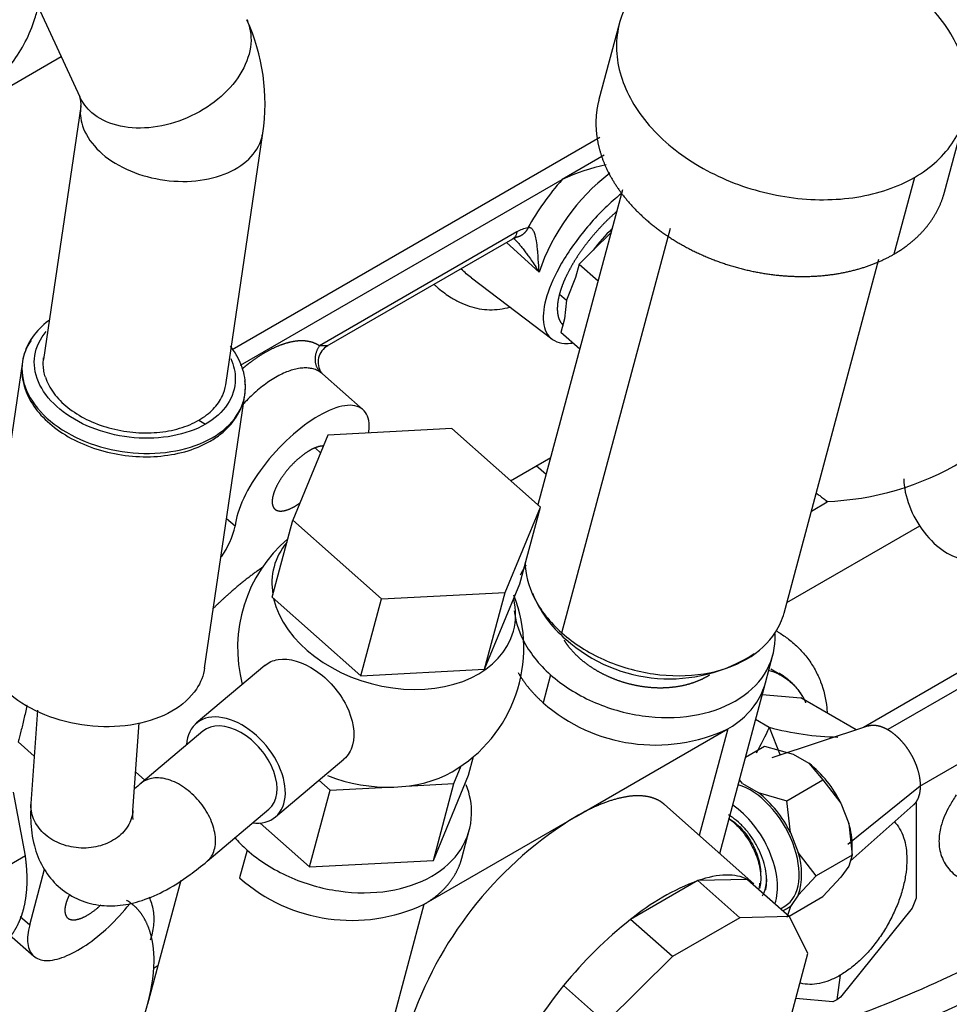
# Model space of a CAD drawing. Units: millimetres. Extents: x 0 to 408, y -8 to 202.
# Drawn here: x 92 to 106, y 76 to 90 of the extents above; entities that cross this region are included whole.
import ezdxf
from ezdxf.lldxf.tags import DXFTag

# ---------------------------------------------------------------- set-up
doc = ezdxf.new("R2010")
doc.units = ezdxf.units.MM
for name, color, linetype in [('00410-06300', 7, 'Continuous'), ('17114021_SM82', 7, 'Continuous'), ('30661-50802', 7, 'Continuous'), ('32A36-05012', 7, 'Continuous'), ('32A61-03711', 7, 'Continuous'), ('34340-00700', 7, 'Continuous'), ('HOSE_FUEL_02', 7, 'Continuous'), ('MM130066', 7, 'Continuous'), ('Predeterminado', 7, 'Continuous')]:
    doc.layers.add(name, color=color, linetype=linetype)
tags = doc.linetypes.add('HIDDEN2', pattern=[4.7625, 3.175, -1.5875]).pattern_tags.tags
tags[6:7] = [DXFTag(74, 4), DXFTag(75, 0), DXFTag(340, '0'), DXFTag(46, 0.0), DXFTag(50, 0.0), DXFTag(44, 0.0), DXFTag(45, 0.0)]
tags[4:5] = [DXFTag(74, 4), DXFTag(75, 0), DXFTag(340, '0'), DXFTag(46, 0.0), DXFTag(50, 0.0), DXFTag(44, 0.0), DXFTag(45, 0.0)]

# ---------------------------------------------------------------- blocks, each defined once
blk = doc.blocks.new('SE1')
at = {"layer": '00410-06300', "color": 7, "linetype": 'HIDDEN2'}
for p, q in [((104.591, 79.646), (103.187, 79.18)), ((102.799, 79.19), (103.079, 79.351)), ((103.079, 79.351), (103.499, 79.231)), ((103.499, 79.231), (103.728, 79.099)), ((103.728, 79.099), (103.936, 78.856)), ((102.756, 78.803), (102.71, 78.856)), ((102.756, 78.803), (102.986, 78.67)), ((103.406, 78.55), (103.936, 78.856)), ((103.936, 78.856), (104.199, 78.513)), ((104.303, 77.91), (105.363, 78.767)), ((102.986, 78.67), (103.406, 78.55)), ((103.457, 78.084), (103.406, 78.55)), ((104.199, 78.513), (104.314, 78.217)), ((104.337, 77.664), (105.262, 78.485)), ((104.314, 78.217), (104.365, 77.751)), ((103.457, 78.084), (103.571, 77.789)), ((103.834, 77.445), (103.571, 77.789)), ((104.365, 77.751), (103.834, 77.445)), ((104.365, 77.751), (104.314, 77.589)), ((104.365, 77.751), (104.365, 77.873)), ((104.314, 77.589), (104.199, 77.426)), ((103.571, 77.161), (103.834, 77.445)), ((104.199, 77.426), (103.936, 77.142)), ((103.438, 76.854), (103.936, 77.142)), ((103.571, 77.161), (103.457, 76.998)), ((103.313, 76.965), (103.377, 77.002)), ((103.457, 76.998), (103.406, 76.835))]:
    blk.add_line(p, q, dxfattribs=at)
for centre, radius, start, end in [((102.688, 77.78), 1.68, 25.8598, 51.7283), ((101.947, 77.353), 1.677, 25.8384, 51.7496), ((103.38, 77.903), 0.985, 358.2728, 18.5901), ((102.636, 77.475), 0.987, 341.4414, 18.5586), ((86.338, 77.379), 16.772, 359.9814, 0.086)]:
    blk.add_arc(centre, radius, start, end, dxfattribs=at)
for centre, start_param, end_param in [((102.871, 77.879), 0, 2.611074), ((102.553, 77.695), 0.457445, 2.275102)]:
    blk.add_ellipse(centre, major_axis=(0.506, -0.877), ratio=0.57735, start_param=start_param, end_param=end_param, dxfattribs=at)
for points, degree, knots in [([(104.591, 79.646), (104.605, 79.651), (104.621, 79.654), (104.66, 79.661), (104.704, 79.657), (104.747, 79.653), (104.793, 79.637), (104.839, 79.621), (104.886, 79.594), (104.933, 79.567), (104.979, 79.529), (105.025, 79.492), (105.069, 79.446), (105.112, 79.401), (105.151, 79.348), (105.19, 79.295), (105.224, 79.237), (105.257, 79.18), (105.283, 79.12), (105.309, 79.059), (105.327, 78.999), (105.363, 78.877), (105.363, 78.767)], 2, [0.2874795, 0.2874795, 0.2874795, 0.3125, 0.3125, 0.375, 0.375, 0.4375, 0.4375, 0.5, 0.5, 0.5625, 0.5625, 0.625, 0.625, 0.6875, 0.6875, 0.75, 0.75, 0.8125, 0.8125, 0.875, 0.875, 1, 1, 1]), ([(105.363, 78.767), (105.363, 78.657), (105.327, 78.577), (105.309, 78.537), (105.283, 78.507), (105.273, 78.495), (105.261, 78.485)], 2, [0, 0, 0, 0.125, 0.125, 0.1875, 0.1875, 0.2125587, 0.2125587, 0.2125587]), ([(103.11, 77.374), (103.11, 77.419), (103.101, 77.513), (103.065, 77.663), (103.007, 77.814), (102.928, 77.96), (102.833, 78.094), (102.726, 78.211), (102.629, 78.291), (102.569, 78.329), (102.548, 78.341)], 3, [0, 0, 0, 0, 0.0666667, 0.1333333, 0.2, 0.2666667, 0.3333333, 0.4, 0.4666667, 0.5029069, 0.5029069, 0.5029069, 0.5029069]), ([(103.049, 77.155), (103.056, 77.167), (103.063, 77.18), (103.096, 77.252), (103.11, 77.324), (103.11, 77.404)], 3, [0.8460624, 0.8460624, 0.8460624, 0.8460624, 0.875, 0.875, 1, 1, 1, 1]), ([(103.097, 77.243), (103.097, 77.245), (103.105, 77.285), (103.11, 77.329), (103.11, 77.374)], 3, [0.93110671, 0.93110671, 0.93110671, 0.93110671, 0.93333333, 1, 1, 1, 1]), ([(103.457, 76.998), (103.439, 76.983), (103.403, 76.957), (103.362, 76.938), (103.341, 76.931)], 3, [0, 0, 0, 0, 0.147954, 0.2942808, 0.2942808, 0.2942808, 0.2942808])]:
    blk.add_open_spline(points, degree=degree, knots=knots, dxfattribs=at)
at = {"layer": '17114021_SM82', "color": 7, "linetype": 'HIDDEN2'}
for points, knots in [([(140.953, 95.456), (140.836, 94.924), (140.609, 93.888), (140.259, 92.22), (139.932, 90.646), (139.6, 89.246), (139.27, 88.035), (138.963, 87.019), (138.711, 86.246), (138.502, 85.64), (138.311, 85.105), (138.002, 84.275), (137.529, 83.091), (136.829, 81.51), (135.97, 79.764), (134.957, 77.927), (133.84, 76.118), (132.691, 74.442), (131.542, 72.921), (130.357, 71.488), (129.083, 70.081), (127.668, 68.662), (126.229, 67.363), (124.793, 66.192), (123.398, 65.155), (121.93, 64.17), (120.474, 63.293), (119.067, 62.532), (117.716, 61.875), (116.329, 61.256), (114.794, 60.614), (113.014, 59.903), (110.931, 59.079), (108.571, 58.103), (105.942, 56.977), (104.281, 56.253), (103.309, 55.827)], [0.0081445, 0.0081445, 0.0081445, 0.0081445, 0.0365439, 0.0691981, 0.0978655, 0.1230703, 0.1474421, 0.1673936, 0.1826349, 0.1934456, 0.2039488, 0.2151481, 0.244322, 0.2775447, 0.315239, 0.3568633, 0.3980947, 0.4358254, 0.4699879, 0.5019436, 0.5346567, 0.5680577, 0.6021651, 0.6282501, 0.6548097, 0.6816333, 0.7076504, 0.7304466, 0.753052, 0.7756089, 0.800321, 0.8307545, 0.866104, 0.9062279, 0.9508265, 0.9964125, 0.9964125, 0.9964125, 0.9964125]), ([(104.184, 53.755), (105.206, 54.201), (106.925, 54.951), (109.631, 56.109), (112.03, 57.096), (114.13, 57.924), (115.912, 58.64), (117.456, 59.292), (118.874, 59.932), (120.281, 60.627), (121.759, 61.437), (123.293, 62.371), (124.839, 63.418), (126.298, 64.512), (127.792, 65.74), (129.287, 67.097), (130.758, 68.577), (132.084, 70.045), (133.32, 71.542), (134.521, 73.132), (135.722, 74.883), (136.89, 76.775), (137.951, 78.697), (138.856, 80.53), (139.595, 82.199), (140.194, 83.696), (140.605, 84.829), (140.906, 85.718), (141.154, 86.489), (141.448, 87.472), (141.773, 88.667), (142.11, 90.076), (142.447, 91.69), (142.804, 93.394), (143.035, 94.449), (143.156, 94.999)], [0.0030779, 0.0030779, 0.0030779, 0.0030779, 0.0495448, 0.0940282, 0.1336348, 0.1684391, 0.1979283, 0.2216848, 0.2443582, 0.2673361, 0.2905938, 0.3175467, 0.3451282, 0.3722132, 0.3986886, 0.4331054, 0.4666514, 0.499425, 0.5314057, 0.5655936, 0.6032874, 0.6444235, 0.6859819, 0.7236444, 0.7571996, 0.7867086, 0.8123817, 0.8231072, 0.8378006, 0.8563271, 0.8784818, 0.9039568, 0.9324318, 0.9642428, 0.9925458, 0.9925458, 0.9925458, 0.9925458])]:
    blk.add_open_spline(points, degree=3, knots=knots, dxfattribs=at)
at = {"layer": '30661-50802', "color": 7, "linetype": 'HIDDEN2'}
for p, q in [((103.022, 77.445), (103.022, 77.502)), ((103.005, 77.261), (103.007, 77.337))]:
    blk.add_line(p, q, dxfattribs=at)
for points, knots in [([(102.55, 78.295), (102.59, 78.271), (102.63, 78.242), (102.729, 78.154), (102.787, 78.088), (102.886, 77.943), (102.928, 77.864), (102.99, 77.703), (103.011, 77.621), (103.02, 77.532), (103.021, 77.518), (103.022, 77.505)], [0.4195515, 0.4195515, 0.4195515, 0.4195515, 0.5, 0.5, 0.625, 0.625, 0.75, 0.75, 0.875, 0.875, 0.8969297, 0.8969297, 0.8969297, 0.8969297]), ([(102.556, 78.287), (102.581, 78.269), (102.636, 78.225), (102.718, 78.143), (102.798, 78.043), (102.869, 77.933), (102.929, 77.817), (102.976, 77.697), (103.007, 77.578), (103.023, 77.463), (103.023, 77.355), (103.013, 77.291), (103.005, 77.261)], [0.4547858, 0.4547858, 0.4547858, 0.4547858, 0.5, 0.5555556, 0.6111111, 0.6666667, 0.7222222, 0.7777778, 0.8333333, 0.8888889, 0.9444444, 1, 1, 1, 1])]:
    blk.add_open_spline(points, degree=3, knots=knots, dxfattribs=at)
at = {"layer": '32A36-05012', "color": 7, "linetype": 'HIDDEN2'}
for p, q in [((103.046, 80.109), (103.613, 80.058)), ((104.424, 79.59), (103.613, 80.058)), ((102.948, 79.744), (103.148, 79.628)), ((103.148, 79.628), (103.307, 79.219)), ((105.304, 78.522), (105.304, 77.12)), ((105.304, 77.12), (105.247, 76.972)), ((105.247, 76.972), (104.195, 75.664)), ((104.186, 75.987), (104.138, 75.629)), ((104.08, 75.597), (103.539, 75.645)), ((104.138, 75.629), (104.08, 75.597)), ((104.195, 75.664), (104.138, 75.629))]:
    blk.add_line(p, q, dxfattribs=at)
for centre, radius, start, end in [((98.971, 81.52), 4.587, 330.3782, 335.6332), ((104.223, 83.579), 4.095, 254.786, 269.0149)]:
    blk.add_arc(centre, radius, start, end, dxfattribs=at)
for points, knots in [([(104.98, 78.243), (105.01, 78.213), (105.064, 78.143), (105.123, 78.012), (105.159, 77.859), (105.171, 77.688), (105.159, 77.504), (105.123, 77.309), (105.064, 77.11), (104.983, 76.911), (104.883, 76.717), (104.765, 76.534), (104.633, 76.364), (104.491, 76.214), (104.34, 76.085), (104.238, 76.016), (104.186, 75.987)], [0.3002689, 0.3002689, 0.3002689, 0.3002689, 0.35, 0.4, 0.45, 0.5, 0.55, 0.6, 0.65, 0.7, 0.75, 0.8, 0.85, 0.9, 0.95, 1, 1, 1, 1]), ([(104.186, 75.987), (104.135, 75.957), (104.032, 75.907), (103.882, 75.862), (103.739, 75.848), (103.646, 75.86), (103.6, 75.873), (103.596, 75.874)], [0, 0, 0, 0, 0.05, 0.1, 0.15, 0.2, 0.205563, 0.205563, 0.205563, 0.205563])]:
    blk.add_open_spline(points, degree=3, knots=knots, dxfattribs=at)
at = {"layer": '32A61-03711', "color": 7, "linetype": 'HIDDEN2'}
for p, q in [((106.028, 80.251), (104.887, 79.593)), ((105.355, 78.763), (106.504, 79.427))]:
    blk.add_line(p, q, dxfattribs=at)
blk.add_open_spline([(105.891, 78.634), (105.854, 78.575), (105.764, 78.429), (105.668, 78.213), (105.627, 77.965), (105.66, 77.73), (105.792, 77.512), (105.997, 77.374), (106.216, 77.324), (106.437, 77.332), (106.705, 77.397), (107.018, 77.528), (107.242, 77.651), (107.352, 77.712)], degree=3, knots=[0, 0, 0, 0, 0.066915, 0.194124, 0.274595, 0.350922, 0.426424, 0.504207, 0.576577, 0.656668, 0.760302, 0.900836, 1, 1, 1, 1], dxfattribs=at)
at = {"layer": '34340-00700', "color": 7, "linetype": 'HIDDEN2'}
blk.add_line((103.328, 80.386), (103.169, 80.478), dxfattribs=at)
blk.add_open_spline([(103.148, 80.463), (103.195, 80.449), (103.305, 80.407), (103.46, 80.303), (103.57, 80.181), (103.622, 80.101), (103.633, 80.082)], degree=3, knots=[0.2051966, 0.2051966, 0.2051966, 0.2051966, 0.2380952, 0.2857143, 0.3333333, 0.3470917, 0.3470917, 0.3470917, 0.3470917], dxfattribs=at)
at = {"layer": 'HOSE_FUEL_02', "color": 7, "linetype": 'HIDDEN2'}
for p, q in [((89.49, 96.536), (93.03, 88.88)), ((93.043, 88.739), (92.496, 85.023)), ((95.171, 84.654), (95.715, 88.346)), ((92.188, 84.991), (91.592, 80.947)), ((94.861, 80.497), (95.457, 84.541)), ((94.778, 84.136), (94.873, 84.075)), ((95.744, 80.535), (94.739, 79.686)), ((92.408, 79.879), (92.313, 78.511)), ((93.81, 78.408), (93.899, 79.691)), ((94.836, 79.571), (93.924, 78.801)), ((95.901, 78.311), (96.906, 79.16)), ((94.901, 77.663), (95.804, 78.426))]:
    blk.add_line(p, q, dxfattribs=at)
for centre, radius, start, end in [((92.813, 88.788), 2.935, 351.3345, 24.6617), ((92.807, 88.787), 0.241, 348.6162, 22.6386), ((97.445, 80.794), 2.1, 130.4894, 194.8205), ((97.445, 80.794), 2.1, 300, 21.5363)]:
    blk.add_arc(centre, radius, start, end, dxfattribs=at)
for centre, major_axis, ratio, start_param, end_param in [((97.637, 81.511), (1.757, -0.471), 0.707107, 2.828866, 3.454319), ((97.637, 81.511), (1.757, -0.471), 0.707107, 3.49889, 6.283185), ((97.637, 81.511), (1.757, -0.471), 0.707107, 0, 0.363295), ((95.32, 78.999), (0.581, -0.687), 0.634598, 0, 3.727281), ((95.32, 78.998), (0.484, -0.573), 0.634598, 0, 3.141593), ((97.253, 80.077), (-1.757, 0.471), 0.707107, 1.422525, 2.526113), ((95.32, 78.999), (0.581, -0.687), 0.634598, 5.697532, 6.283185)]:
    blk.add_ellipse(centre, major_axis=major_axis, ratio=ratio, start_param=start_param, end_param=end_param, dxfattribs=at)
for points, knots in [([(95.509, 89.939), (95.547, 89.821), (95.553, 89.691), (95.497, 89.424), (95.436, 89.288), (95.258, 89.03), (95.14, 88.909), (94.866, 88.7), (94.709, 88.612), (94.381, 88.483), (94.209, 88.442), (93.877, 88.413), (93.716, 88.425), (93.43, 88.5), (93.305, 88.563), (93.13, 88.714), (93.07, 88.793), (93.029, 88.881)], [0, 0, 0, 0, 0.125, 0.125, 0.25, 0.25, 0.375, 0.375, 0.5, 0.5, 0.625, 0.625, 0.75, 0.75, 0.875, 0.875, 0.9736143, 0.9736143, 0.9736143, 0.9736143]), ([(93.069, 88.457), (93.107, 88.339), (93.179, 88.224), (93.38, 88.015), (93.51, 87.922), (93.806, 87.771), (93.973, 87.714), (94.319, 87.645), (94.498, 87.632), (94.841, 87.655), (95.005, 87.69), (95.292, 87.8), (95.416, 87.877), (95.605, 88.059), (95.67, 88.165), (95.706, 88.3), (95.711, 88.322), (95.714, 88.345)], [0, 0, 0, 0, 0.125, 0.125, 0.25, 0.25, 0.375, 0.375, 0.5, 0.5, 0.625, 0.625, 0.75, 0.75, 0.875, 0.875, 0.8993224, 0.8993224, 0.8993224, 0.8993224]), ([(92.58, 85.599), (92.577, 85.597), (92.48, 85.526), (92.319, 85.364), (92.185, 85.077), (92.167, 84.772), (92.259, 84.475), (92.448, 84.201), (92.726, 83.96), (93.079, 83.77), (93.482, 83.642), (93.909, 83.587), (94.328, 83.608), (94.686, 83.696), (94.86, 83.783), (94.943, 83.826)], [0.5165739, 0.5165739, 0.5165739, 0.5165739, 0.5176112, 0.5598403, 0.6012274, 0.6412719, 0.680758, 0.7207477, 0.7617788, 0.8034139, 0.8451622, 0.8869272, 0.928778, 0.9707888, 1, 1, 1, 1]), ([(94.873, 84.075), (94.736, 83.996), (94.572, 83.937), (94.214, 83.87), (94.021, 83.861), (93.635, 83.894), (93.442, 83.936), (93.086, 84.066), (92.923, 84.153), (92.652, 84.359), (92.543, 84.477), (92.398, 84.728), (92.36, 84.86), (92.363, 85.118), (92.402, 85.244), (92.495, 85.383), (92.515, 85.41), (92.537, 85.435)], [0, 0, 0, 0, 0.125, 0.125, 0.25, 0.25, 0.375, 0.375, 0.5, 0.5, 0.625, 0.625, 0.75, 0.75, 0.875, 0.875, 0.9049529, 0.9049529, 0.9049529, 0.9049529]), ([(92.311, 85.304), (92.31, 85.303), (92.31, 85.302), (92.226, 85.175), (92.182, 85.036), (92.179, 84.749), (92.22, 84.603), (92.382, 84.324), (92.503, 84.192), (92.804, 83.963), (92.986, 83.866), (93.381, 83.722), (93.596, 83.675), (94.025, 83.638), (94.24, 83.648), (94.638, 83.723), (94.82, 83.789), (94.973, 83.877)], [0.1240687, 0.1240687, 0.1240687, 0.1240687, 0.125, 0.125, 0.25, 0.25, 0.375, 0.375, 0.5, 0.5, 0.625, 0.625, 0.75, 0.75, 0.875, 0.875, 1, 1, 1, 1]), ([(94.943, 83.826), (95.003, 83.863), (95.146, 83.956), (95.342, 84.169), (95.462, 84.456), (95.468, 84.762), (95.379, 85.019), (95.283, 85.166), (95.241, 85.22)], [0, 0, 0, 0, 0.0224626, 0.064391, 0.1056321, 0.1455629, 0.1850399, 0.2096475, 0.2096475, 0.2096475, 0.2096475]), ([(92.525, 84.765), (92.516, 84.794), (92.501, 84.854), (92.491, 84.945), (92.494, 85.009), (92.499, 85.043), (92.499, 85.048)], [0, 0, 0, 0, 0.0964913, 0.1968811, 0.297271, 0.3116037, 0.3116037, 0.3116037, 0.3116037]), ([(95.245, 85.038), (95.29, 84.938), (95.313, 84.835), (95.311, 84.605), (95.271, 84.48), (95.121, 84.255), (95.011, 84.155), (94.873, 84.075)], [0.652171, 0.652171, 0.652171, 0.652171, 0.75, 0.75, 0.875, 0.875, 1, 1, 1, 1]), ([(92.525, 84.765), (92.551, 84.685), (92.592, 84.607), (92.703, 84.457), (92.773, 84.385), (92.936, 84.256), (93.029, 84.197), (93.231, 84.097), (93.341, 84.055), (93.57, 83.991), (93.689, 83.969), (93.927, 83.946), (94.047, 83.945), (94.278, 83.965), (94.39, 83.985), (94.597, 84.046), (94.693, 84.087), (94.778, 84.136)], [0, 0, 0, 0, 0.125, 0.125, 0.25, 0.25, 0.375, 0.375, 0.5, 0.5, 0.625, 0.625, 0.75, 0.75, 0.875, 0.875, 1, 1, 1, 1]), ([(94.973, 83.877), (95.126, 83.965), (95.248, 84.076), (95.415, 84.326), (95.459, 84.466), (95.461, 84.644), (95.458, 84.678), (95.454, 84.713)], [0, 0, 0, 0, 0.125, 0.125, 0.25, 0.25, 0.2801249, 0.2801249, 0.2801249, 0.2801249]), ([(94.778, 84.136), (94.858, 84.182), (94.929, 84.236), (95.045, 84.356), (95.09, 84.422), (95.146, 84.544), (95.162, 84.599), (95.171, 84.655)], [0, 0, 0, 0, 0.25, 0.25, 0.5, 0.5, 0.6884131, 0.6884131, 0.6884131, 0.6884131]), ([(94.382, 79.864), (94.229, 79.775), (94.046, 79.71), (93.649, 79.635), (93.434, 79.625), (93.004, 79.662), (92.79, 79.709), (92.394, 79.853), (92.213, 79.95), (91.911, 80.179), (91.791, 80.311), (91.629, 80.589), (91.588, 80.736), (91.589, 80.912), (91.592, 80.945), (91.596, 80.977)], [0, 0, 0, 0, 0.125, 0.125, 0.25, 0.25, 0.375, 0.375, 0.5, 0.5, 0.625, 0.625, 0.75, 0.75, 0.7784585, 0.7784585, 0.7784585, 0.7784585]), ([(95.744, 80.534), (95.798, 80.58), (95.865, 80.61), (96.102, 80.647), (96.303, 80.589), (96.676, 80.336), (96.841, 80.145), (97.042, 79.741), (97.076, 79.53), (97.032, 79.368)], [0.5658189, 0.5658189, 0.5658189, 0.5658189, 0.625, 0.625, 0.75, 0.75, 0.875, 0.875, 1, 1, 1, 1]), ([(94.862, 80.499), (94.846, 80.39), (94.805, 80.285), (94.657, 80.063), (94.534, 79.952), (94.382, 79.864)], [0.7784521, 0.7784521, 0.7784521, 0.7784521, 0.875, 0.875, 1, 1, 1, 1]), ([(94.535, 78.76), (94.458, 78.81), (94.377, 78.847), (94.221, 78.887), (94.147, 78.891), (94.026, 78.867), (93.977, 78.845), (93.937, 78.812)], [0, 0, 0, 0, 0.125, 0.125, 0.25, 0.25, 0.3541452, 0.3541452, 0.3541452, 0.3541452]), ([(94.901, 77.663), (94.908, 77.668), (94.914, 77.674), (94.964, 77.724), (94.995, 77.783), (95.026, 77.92), (95.026, 77.999), (94.995, 78.164), (94.964, 78.251), (94.876, 78.419), (94.819, 78.501), (94.688, 78.646), (94.613, 78.71), (94.535, 78.76)], [0.3581217, 0.3581217, 0.3581217, 0.3581217, 0.375, 0.375, 0.5, 0.5, 0.625, 0.625, 0.75, 0.75, 0.875, 0.875, 1, 1, 1, 1]), ([(92.313, 78.511), (92.309, 78.42), (92.302, 78.222), (92.345, 77.903), (92.469, 77.581), (92.671, 77.311), (92.946, 77.113), (93.264, 77.009), (93.592, 76.999), (93.921, 77.067), (94.271, 77.214), (94.607, 77.425), (94.809, 77.587), (94.901, 77.663)], [0, 0, 0, 0, 0.067814, 0.173378, 0.264213, 0.349469, 0.433422, 0.520357, 0.605218, 0.695683, 0.799845, 0.922481, 1, 1, 1, 1]), ([(92.604, 77.991), (92.527, 78.041), (92.461, 78.104), (92.363, 78.243), (92.331, 78.321), (92.313, 78.437), (92.311, 78.474), (92.314, 78.511)], [0, 0, 0, 0, 0.125, 0.125, 0.25, 0.25, 0.3087289, 0.3087289, 0.3087289, 0.3087289]), ([(93.81, 78.408), (93.807, 78.366), (93.799, 78.325), (93.76, 78.208), (93.715, 78.137), (93.596, 78.014), (93.52, 77.963), (93.35, 77.888), (93.255, 77.865), (93.061, 77.849), (92.961, 77.857), (92.772, 77.903), (92.682, 77.941), (92.604, 77.991)], [0.3087319, 0.3087319, 0.3087319, 0.3087319, 0.375, 0.375, 0.5, 0.5, 0.625, 0.625, 0.75, 0.75, 0.875, 0.875, 1, 1, 1, 1]), ([(93.813, 78.273), (93.813, 78.273), (93.806, 78.303), (93.809, 78.373), (93.81, 78.408)], [0.8328133, 0.8328133, 0.8328133, 0.8328133, 0.9320314, 1, 1, 1, 1])]:
    blk.add_open_spline(points, degree=3, knots=knots, dxfattribs=at)
for points in [[(95.481, 90.012), (95.492, 89.988), (95.501, 89.964), (95.509, 89.939)], [(93.045, 88.747), (93.029, 88.652), (93.038, 88.554), (93.069, 88.457)], [(97.032, 79.368), (97.009, 79.282), (96.966, 79.212), (96.906, 79.161)], [(93.933, 78.808), (93.895, 78.778), (93.862, 78.751), (93.831, 78.726)]]:
    blk.add_open_spline(points, degree=3, dxfattribs=at)
at = {"layer": 'MM130066', "color": 7, "linetype": 'HIDDEN2'}
for p, q in [((100.951, 89.967), (100.649, 88.84)), ((88.792, 87.183), (92.756, 89.471)), ((105.72, 87.482), (106.022, 88.608)), ((95.264, 85.17), (100.662, 88.287)), ((100.725, 88.022), (100.109, 87.666)), ((95.389, 84.941), (100.109, 87.666)), ((105.279, 87.698), (104.977, 86.571)), ((100.992, 87.515), (99.753, 82.89)), ((99.445, 86.898), (96.548, 85.225)), ((100.103, 81.013), (101.696, 86.955)), ((100.824, 86.886), (100.565, 86.63)), ((96.662, 85.225), (99.386, 86.798)), ((99.77, 86.309), (99.292, 86.743)), ((99.386, 86.798), (99.437, 86.82)), ((100.565, 86.63), (100.359, 86.427)), ((100.359, 86.427), (100.305, 86.227)), ((100.359, 86.427), (100.635, 86.182)), ((103.366, 81.304), (104.757, 86.496)), ((98.778, 86.223), (99.957, 85.327)), ((100.305, 86.227), (100.171, 85.894)), ((100.069, 85.984), (100.171, 85.894)), ((100.171, 85.894), (100.143, 85.621)), ((100.143, 85.621), (100.09, 85.421)), ((100.366, 85.176), (100.09, 85.421)), ((97.186, 84.288), (96.59, 84.817)), ((98.488, 84.012), (96.671, 83.915)), ((99.789, 82.858), (98.488, 84.012)), ((96.671, 83.915), (96.155, 82.665)), ((96.489, 83.724), (96.564, 83.657)), ((99.352, 83.246), (99.94, 83.585)), ((99.873, 83.336), (99.729, 83.464)), ((99.273, 81.607), (99.789, 82.858)), ((99.487, 81.731), (99.789, 82.858)), ((103.767, 82.801), (103.997, 82.934)), ((95.308, 82.579), (95.184, 82.689)), ((95.853, 81.538), (96.155, 82.665)), ((96.155, 82.665), (97.456, 81.511)), ((103.407, 81.459), (105.358, 82.585)), ((98.971, 80.48), (99.487, 81.731)), ((108.161, 81.722), (104.531, 79.626)), ((95.853, 81.538), (97.154, 80.384)), ((97.154, 80.384), (97.456, 81.511)), ((97.456, 81.511), (99.273, 81.607)), ((98.971, 80.48), (99.273, 81.607)), ((103.091, 80.28), (103.201, 80.689)), ((97.154, 80.384), (98.971, 80.48)), ((99.939, 80.398), (99.829, 79.988)), ((102.42, 77.775), (103.091, 80.28)), ((100.312, 78.317), (102.54, 79.603)), ((102.54, 79.603), (102.121, 78.04)), ((92.126, 79.412), (92.361, 79.203)), ((98.735, 78.924), (98.808, 79.197)), ((98.521, 78.8), (98.628, 79.059)), ((93.849, 78.971), (93.984, 78.852)), ((98.219, 77.673), (98.735, 78.924)), ((96.538, 78.85), (96.704, 78.704)), ((97.815, 78.763), (98.521, 78.8)), ((98.219, 77.673), (98.521, 78.8)), ((92.231, 77.74), (92.057, 78.675)), ((96.402, 77.577), (96.704, 78.704)), ((96.704, 78.704), (97.554, 78.749)), ((102.921, 77.331), (101.61, 78.493)), ((95.675, 78.221), (96.402, 77.577)), ((98.085, 77.031), (100.312, 78.317)), ((98.637, 77.708), (98.746, 78.118)), ((95.484, 77.826), (95.374, 77.416)), ((92.231, 77.74), (90.994, 77.026)), ((96.402, 77.577), (98.219, 77.673)), ((92.294, 76.727), (92.513, 77.545)), ((94.511, 77.379), (94.024, 75.562)), ((102.101, 77.377), (101.113, 76.806)), ((102.829, 77.394), (102.101, 77.377)), ((102.716, 76.832), (102.101, 77.377)), ((102.829, 77.394), (103.444, 76.849)), ((97.239, 73.876), (98.085, 77.031)), ((92.154, 76.851), (92.294, 76.727)), ((101.727, 76.261), (101.113, 76.806)), ((102.716, 76.832), (101.727, 76.261)), ((103.444, 76.849), (102.716, 76.832)), ((103.716, 76.307), (103.444, 76.849)), ((92, 76.581), (92.353, 76.268)), ((103.461, 75.353), (103.716, 76.307)), ((101.727, 76.261), (100.744, 75.29)), ((94.112, 76.092), (94.176, 76.129)), ((100.744, 75.29), (100.129, 75.835))]:
    blk.add_line(p, q, dxfattribs=at)
for centre, radius, start, end in [((101.356, 85.035), 2.911, 101.8869, 115.3724), ((102.711, 85.3), 3.11, 127.7092, 161.058), ((103.102, 85.01), 4.002, 138.4207, 150.8628), ((99.68, 86.515), 0.449, 99.4402, 121.5066), ((103.052, 84.737), 3.126, 135.1063, 142.7111), ((96.809, 84.984), 0.282, 120.126, 212.9454), ((103.841, 87.088), 4.149, 271.8741, 301.0191), ((94.017, 82.88), 1.326, 325.5419, 346.9068), ((101.278, 82.242), 1.73, 201.9585, 229.7363), ((101.682, 82.611), 2.273, 227.9852, 303.2236), ((101.479, 81.867), 2.5, 228.7222, 295.1124), ((103.283, 73.441), 5.71, 121.3492, 160.2439), ((97.022, 79.28), 2.487, 228.526, 295.3087), ((103.353, 74.067), 3.539, 110.7216, 129.2783), ((105.028, 71.858), 6.31, 128.3488, 140.9287), ((98.274, 92.038), 17.739, 286.2878, 298.0682), ((91.323, 76.288), 2.799, 329.4651, 358.1269), ((98.281, 91.856), 18.007, 284.8849, 298.0917), ((104.377, 72.315), 5.517, 140.3523, 154.1191)]:
    blk.add_arc(centre, radius, start, end, dxfattribs=at)
for points, degree, knots in [([(105.279, 87.698), (105.401, 87.768), (105.511, 87.849), (105.703, 88.027), (105.786, 88.125), (105.92, 88.334), (105.972, 88.445), (106.044, 88.677), (106.064, 88.798), (106.07, 89.045), (106.056, 89.17), (105.996, 89.421), (105.949, 89.547), (105.825, 89.793), (105.748, 89.913), (105.565, 90.145), (105.46, 90.255), (105.225, 90.464), (105.096, 90.561), (104.818, 90.738), (104.67, 90.817), (104.36, 90.956), (104.199, 91.015), (103.869, 91.11), (103.7, 91.146), (103.362, 91.194), (103.193, 91.206), (102.861, 91.205), (102.697, 91.192), (102.383, 91.142), (102.232, 91.105), (101.948, 91.008), (101.815, 90.948), (101.693, 90.878)], 3, [0, 0, 0, 0, 0.0625, 0.0625, 0.125, 0.125, 0.1875, 0.1875, 0.25, 0.25, 0.3125, 0.3125, 0.375, 0.375, 0.4375, 0.4375, 0.5, 0.5, 0.5625, 0.5625, 0.625, 0.625, 0.6875, 0.6875, 0.75, 0.75, 0.8125, 0.8125, 0.875, 0.875, 0.9375, 0.9375, 1, 1, 1, 1]), ([(101.693, 90.878), (101.572, 90.808), (101.462, 90.727), (101.269, 90.549), (101.187, 90.451), (101.052, 90.242), (101, 90.131), (100.929, 89.898), (100.909, 89.777), (100.903, 89.531), (100.917, 89.406), (100.977, 89.155), (101.023, 89.029), (101.147, 88.783), (101.225, 88.663), (101.407, 88.431), (101.513, 88.32), (101.748, 88.112), (101.877, 88.015), (102.154, 87.838), (102.303, 87.759), (102.612, 87.62), (102.774, 87.561), (103.104, 87.466), (103.273, 87.43), (103.61, 87.382), (103.78, 87.37), (104.112, 87.371), (104.275, 87.384), (104.59, 87.434), (104.741, 87.471), (105.025, 87.568), (105.158, 87.628), (105.279, 87.698)], 3, [0, 0, 0, 0, 0.0625, 0.0625, 0.125, 0.125, 0.1875, 0.1875, 0.25, 0.25, 0.3125, 0.3125, 0.375, 0.375, 0.4375, 0.4375, 0.5, 0.5, 0.5625, 0.5625, 0.625, 0.625, 0.6875, 0.6875, 0.75, 0.75, 0.8125, 0.8125, 0.875, 0.875, 0.9375, 0.9375, 1, 1, 1, 1]), ([(89.637, 89.927), (89.707, 89.694), (89.814, 89.482), (90.082, 89.133), (90.244, 88.994), (90.599, 88.813), (90.792, 88.77), (91.179, 88.784), (91.374, 88.842), (91.735, 89.05), (91.901, 89.201), (92.181, 89.571), (92.294, 89.791), (92.392, 90.093), (92.41, 90.158), (92.426, 90.223)], 3, [0, 0, 0, 0, 0.125, 0.125, 0.25, 0.25, 0.375, 0.375, 0.5, 0.5, 0.625, 0.625, 0.75, 0.75, 0.7833188, 0.7833188, 0.7833188, 0.7833188]), ([(100.649, 88.839), (100.608, 88.687), (100.604, 88.527), (100.6, 88.342), (100.645, 88.153), (100.69, 87.964), (100.783, 87.779), (100.877, 87.594), (101.014, 87.42), (101.152, 87.246), (101.328, 87.089), (101.505, 86.933), (101.714, 86.8), (101.922, 86.667), (102.156, 86.562), (102.389, 86.458), (102.637, 86.387), (102.885, 86.315), (103.14, 86.279), (103.394, 86.243), (103.644, 86.244), (103.894, 86.244), (104.13, 86.282), (104.367, 86.32), (104.581, 86.393), (104.794, 86.465), (104.977, 86.571)], 2, [0.1960592, 0.1960592, 0.1960592, 0.25, 0.25, 0.3125, 0.3125, 0.375, 0.375, 0.4375, 0.4375, 0.5, 0.5, 0.5625, 0.5625, 0.625, 0.625, 0.6875, 0.6875, 0.75, 0.75, 0.8125, 0.8125, 0.875, 0.875, 0.9375, 0.9375, 1, 1, 1]), ([(100.974, 87.458), (100.945, 87.435), (100.836, 87.343), (100.647, 87.163), (100.348, 86.825), (100.044, 86.378), (99.841, 85.89), (99.809, 85.501), (99.941, 85.305), (100.118, 85.258), (100.215, 85.262), (100.254, 85.267)], 3, [0.0972735, 0.0972735, 0.0972735, 0.0972735, 0.1199777, 0.1835697, 0.2501291, 0.3798828, 0.4999342, 0.6199854, 0.7497384, 0.8162971, 0.8563633, 0.8563633, 0.8563633, 0.8563633]), ([(104.977, 86.571), (105.16, 86.677), (105.305, 86.811), (105.45, 86.945), (105.551, 87.102), (105.652, 87.26), (105.706, 87.434), (105.714, 87.458), (105.72, 87.482)], 2, [0, 0, 0, 0.0625, 0.0625, 0.125, 0.125, 0.1875, 0.1875, 0.1960592, 0.1960592, 0.1960592]), ([(100.905, 87.193), (100.896, 87.185), (100.886, 87.177), (100.79, 87.092), (100.698, 86.996), (100.607, 86.9), (100.523, 86.798), (100.439, 86.695), (100.367, 86.59), (100.294, 86.484), (100.236, 86.379), (100.178, 86.274), (100.135, 86.175), (100.093, 86.075), (100.069, 85.984)], 2, [0.6188899, 0.6188899, 0.6188899, 0.625, 0.625, 0.6875, 0.6875, 0.75, 0.75, 0.8125, 0.8125, 0.875, 0.875, 0.9375, 0.9375, 1, 1, 1]), ([(99.445, 86.898), (99.441, 86.867), (99.43, 86.841), (99.406, 86.812), (99.396, 86.804), (99.386, 86.798)], 3, [0, 0, 0, 0, 0.25, 0.25, 0.3750002, 0.3750002, 0.3750002, 0.3750002]), ([(99.77, 86.309), (99.766, 86.372), (99.761, 86.463), (99.753, 86.576), (99.745, 86.666), (99.734, 86.76), (99.715, 86.848), (99.692, 86.91), (99.669, 86.942), (99.649, 86.956), (99.636, 86.96), (99.621, 86.962), (99.612, 86.959), (99.607, 86.958)], 3, [0, 0, 0, 0, 0.246879, 0.353522, 0.446525, 0.602302, 0.72748, 0.815195, 0.889083, 0.916752, 0.944005, 0.971521, 1, 1, 1, 1]), ([(99.392, 86.81), (99.405, 86.798), (99.429, 86.774), (99.464, 86.735), (99.499, 86.693), (99.538, 86.645), (99.577, 86.594), (99.621, 86.533), (99.672, 86.461), (99.723, 86.384), (99.756, 86.331), (99.77, 86.309)], 3, [0.2232687, 0.2232687, 0.2232687, 0.2232687, 0.2896035, 0.3497531, 0.4174955, 0.4909141, 0.5757449, 0.6556658, 0.7678558, 0.9034361, 1, 1, 1, 1]), ([(98.231, 86.126), (98.242, 86.115), (98.316, 86.049), (98.438, 85.956), (98.599, 85.864), (98.745, 85.805), (98.892, 85.767), (99.042, 85.753), (99.192, 85.761), (99.292, 85.782), (99.341, 85.795)], 3, [0.4673923, 0.4673923, 0.4673923, 0.4673923, 0.4817653, 0.5587229, 0.6141417, 0.669213, 0.7240086, 0.7788904, 0.8338451, 0.8884281, 0.8884281, 0.8884281, 0.8884281]), ([(100.069, 85.984), (100.044, 85.894), (100.039, 85.815), (100.033, 85.737), (100.047, 85.673), (100.06, 85.61), (100.092, 85.565), (100.108, 85.543), (100.128, 85.525)], 2, [0, 0, 0, 0.0625, 0.0625, 0.125, 0.125, 0.1875, 0.1875, 0.2183972, 0.2183972, 0.2183972]), ([(96.548, 85.225), (96.48, 85.272), (96.392, 85.289), (96.305, 85.307), (96.202, 85.294), (96.098, 85.281), (95.984, 85.239), (95.87, 85.197), (95.749, 85.127), (95.628, 85.057), (95.506, 84.963), (95.457, 84.925), (95.409, 84.885)], 2, [0, 0, 0, 0.125, 0.125, 0.25, 0.25, 0.375, 0.375, 0.5, 0.5, 0.625, 0.625, 0.6746496, 0.6746496, 0.6746496]), ([(96.667, 85.228), (96.667, 85.228), (96.663, 85.226), (96.653, 85.225), (96.636, 85.225), (96.623, 85.225), (96.608, 85.225), (96.59, 85.225), (96.57, 85.225), (96.555, 85.225), (96.548, 85.225)], 3, [0.5244171, 0.5244171, 0.5244171, 0.5244171, 0.5420921, 0.66921, 0.7185665, 0.7701512, 0.8240313, 0.8802658, 0.9389068, 1, 1, 1, 1]), ([(96.564, 84.837), (96.549, 84.847), (96.515, 84.867), (96.454, 84.889), (96.382, 84.902), (96.304, 84.902), (96.221, 84.891), (96.134, 84.869), (96.043, 84.835), (95.949, 84.79), (95.854, 84.735), (95.758, 84.67), (95.662, 84.595), (95.567, 84.512), (95.49, 84.437), (95.445, 84.389), (95.43, 84.373)], 3, [0, 0, 0, 0, 0.0482407, 0.1088081, 0.169306, 0.2297371, 0.2901047, 0.3504204, 0.4106981, 0.470954, 0.5312018, 0.5914582, 0.651737, 0.7120544, 0.7724239, 0.8020222, 0.8020222, 0.8020222, 0.8020222]), ([(96.592, 84.815), (96.592, 84.816), (96.583, 84.823), (96.573, 84.83), (96.564, 84.837)], 3, [0.91843015, 0.91843015, 0.91843015, 0.91843015, 0.92788066, 1, 1, 1, 1]), ([(97.27, 83.951), (97.275, 83.986), (97.277, 84.02), (97.275, 84.16), (97.242, 84.243), (97.118, 84.345), (97.028, 84.363), (96.807, 84.331), (96.676, 84.28), (96.399, 84.12), (96.253, 84.011), (95.972, 83.753), (95.837, 83.605), (95.604, 83.298), (95.505, 83.138), (95.364, 82.838), (95.32, 82.698), (95.308, 82.579)], 3, [0.0882689, 0.0882689, 0.0882689, 0.0882689, 0.125, 0.125, 0.25, 0.25, 0.375, 0.375, 0.5, 0.5, 0.625, 0.625, 0.75, 0.75, 0.875, 0.875, 1, 1, 1, 1]), ([(96.607, 83.756), (96.583, 83.756), (96.555, 83.751), (96.485, 83.737), (96.401, 83.688), (96.316, 83.639), (96.23, 83.563), (96.144, 83.487), (96.068, 83.395), (95.993, 83.303), (95.941, 83.209), (95.888, 83.115), (95.867, 83.033)], 2, [0.3242132, 0.3242132, 0.3242132, 0.375, 0.375, 0.5, 0.5, 0.625, 0.625, 0.75, 0.75, 0.875, 0.875, 1, 1, 1]), ([(105.122, 83.274), (105.124, 83.151), (105.152, 83.013), (105.256, 82.741), (105.331, 82.607), (105.51, 82.374), (105.614, 82.276), (105.825, 82.139), (105.931, 82.101), (106.123, 82.094), (106.207, 82.125), (106.333, 82.248), (106.374, 82.341), (106.403, 82.565), (106.391, 82.697), (106.317, 82.968), (106.255, 83.107), (106.175, 83.233)], 3, [0, 0, 0, 0, 0.125, 0.125, 0.25, 0.25, 0.375, 0.375, 0.5, 0.5, 0.625, 0.625, 0.75, 0.75, 0.875, 0.875, 1, 1, 1, 1]), ([(95.867, 83.033), (95.845, 82.952), (95.857, 82.895), (95.869, 82.838), (95.913, 82.815), (95.957, 82.792), (96.027, 82.806), (96.097, 82.82), (96.181, 82.868), (96.222, 82.892), (96.263, 82.922)], 2, [0, 0, 0, 0.125, 0.125, 0.25, 0.25, 0.375, 0.375, 0.5, 0.5, 0.560355, 0.560355, 0.560355]), ([(103.831, 83.07), (103.838, 83.066), (103.853, 83.053), (103.876, 83.036), (103.897, 83.02), (103.931, 82.994), (103.97, 82.966), (103.998, 82.945), (104.003, 82.938), (104, 82.936), (103.999, 82.935)], 3, [0, 0, 0, 0, 0.0208683, 0.0530534, 0.0823906, 0.1046471, 0.1996254, 0.2808764, 0.3498744, 0.3590333, 0.3590333, 0.3590333, 0.3590333]), ([(95.713, 81.976), (95.66, 81.94), (95.607, 81.901), (95.413, 81.759), (95.221, 81.589), (95.097, 81.48), (94.978, 81.362)], 2, [0.5453536, 0.5453536, 0.5453536, 0.5625, 0.5625, 0.625, 0.625, 0.6650835, 0.6650835, 0.6650835]), ([(99.577, 82.007), (99.571, 81.998), (99.565, 81.989), (99.535, 81.942), (99.513, 81.902), (99.493, 81.861)], 3, [0.61791607, 0.61791607, 0.61791607, 0.61791607, 0.625, 0.625, 0.6561065, 0.6561065, 0.6561065, 0.6561065]), ([(99.565, 82.051), (99.566, 81.878), (99.612, 81.698), (99.791, 81.343), (99.929, 81.167), (100.103, 81.013)], 3, [0.7567584, 0.7567584, 0.7567584, 0.7567584, 0.875, 0.875, 1, 1, 1, 1]), ([(99.406, 81.338), (99.42, 81.196), (99.463, 81.051), (99.626, 80.728), (99.764, 80.553), (99.939, 80.398)], 3, [0.7789848, 0.7789848, 0.7789848, 0.7789848, 0.875, 0.875, 1, 1, 1, 1]), ([(100.103, 81.013), (100.278, 80.858), (100.488, 80.724), (100.948, 80.519), (101.198, 80.446), (101.7, 80.375), (101.952, 80.376), (102.419, 80.45), (102.634, 80.524), (102.995, 80.732), (103.14, 80.867), (103.297, 81.111), (103.339, 81.206), (103.366, 81.305)], 3, [0, 0, 0, 0, 0.125, 0.125, 0.25, 0.25, 0.375, 0.375, 0.5, 0.5, 0.625, 0.625, 0.6960722, 0.6960722, 0.6960722, 0.6960722]), ([(99.939, 80.398), (100.113, 80.244), (100.323, 80.11), (100.784, 79.904), (101.033, 79.832), (101.535, 79.761), (101.787, 79.761), (102.254, 79.836), (102.469, 79.909), (102.83, 80.117), (102.976, 80.252), (103.176, 80.563), (103.23, 80.739), (103.235, 80.947), (103.235, 80.972), (103.233, 80.998)], 3, [0, 0, 0, 0, 0.125, 0.125, 0.25, 0.25, 0.375, 0.375, 0.5, 0.5, 0.625, 0.625, 0.75, 0.75, 0.7671705, 0.7671705, 0.7671705, 0.7671705]), ([(103.252, 81.041), (103.265, 81.034), (103.302, 81.011), (103.362, 80.972), (103.463, 80.898), (103.586, 80.79), (103.716, 80.639), (103.823, 80.474), (103.932, 80.239), (103.983, 80.023), (103.996, 79.866), (103.997, 79.843)], 3, [0.0652003, 0.0652003, 0.0652003, 0.0652003, 0.0784419, 0.1044167, 0.1303738, 0.1935362, 0.2563152, 0.3179137, 0.3792679, 0.5003584, 0.520632, 0.520632, 0.520632, 0.520632]), ([(100.137, 80.904), (100.166, 80.858), (100.201, 80.813), (100.272, 80.724), (100.363, 80.643)], 2, [0.90640642, 0.90640642, 0.90640642, 0.9375, 0.9375, 1, 1, 1]), ([(100.363, 80.643), (100.454, 80.562), (100.561, 80.494), (100.669, 80.426), (100.789, 80.372), (100.909, 80.318), (101.036, 80.282), (101.164, 80.245), (101.295, 80.226), (101.425, 80.208), (101.554, 80.208), (101.683, 80.209), (101.804, 80.228), (101.926, 80.247), (102.036, 80.285), (102.146, 80.322), (102.24, 80.377), (102.256, 80.386), (102.272, 80.396)], 2, [0, 0, 0, 0.0625, 0.0625, 0.125, 0.125, 0.1875, 0.1875, 0.25, 0.25, 0.3125, 0.3125, 0.375, 0.375, 0.4375, 0.4375, 0.5, 0.5, 0.5109763, 0.5109763, 0.5109763]), ([(99.463, 80.429), (99.52, 80.33), (99.596, 80.234), (99.698, 80.105), (99.829, 79.988)], 2, [0.7826914, 0.7826914, 0.7826914, 0.875, 0.875, 1, 1, 1]), ([(103.686, 79.987), (103.649, 80.072), (103.595, 80.147), (103.512, 80.264), (103.391, 80.354), (103.345, 80.389), (103.293, 80.419)], 2, [0.6566551, 0.6566551, 0.6566551, 0.75, 0.75, 0.875, 0.875, 0.9174434, 0.9174434, 0.9174434]), ([(102.54, 79.603), (102.72, 79.708), (102.866, 79.842), (103.023, 80.086), (103.065, 80.181), (103.091, 80.28)], 3, [0, 0, 0, 0, 0.25, 0.25, 0.3921473, 0.3921473, 0.3921473, 0.3921473]), ([(92.255, 79.949), (92.254, 79.948), (92.239, 79.879), (92.21, 79.748), (92.167, 79.57), (92.139, 79.462), (92.126, 79.412)], 3, [0.846547, 0.846547, 0.846547, 0.846547, 0.847723, 0.9002716, 0.9519083, 1, 1, 1, 1]), ([(95.484, 77.826), (95.658, 77.672), (95.868, 77.538), (96.329, 77.332), (96.579, 77.26), (97.081, 77.189), (97.332, 77.189), (97.799, 77.264), (98.014, 77.337), (98.375, 77.545), (98.521, 77.68), (98.721, 77.991), (98.775, 78.167), (98.783, 78.492), (98.756, 78.639), (98.701, 78.783)], 3, [0, 0, 0, 0, 0.125, 0.125, 0.25, 0.25, 0.375, 0.375, 0.5, 0.5, 0.625, 0.625, 0.75, 0.75, 0.8472831, 0.8472831, 0.8472831, 0.8472831]), ([(101.608, 78.494), (101.567, 78.531), (101.518, 78.557), (101.419, 78.608), (101.29, 78.619), (101.16, 78.63), (101.005, 78.599), (100.85, 78.568), (100.675, 78.497), (100.5, 78.426), (100.312, 78.317)], 2, [0.4367994, 0.4367994, 0.4367994, 0.5, 0.5, 0.625, 0.625, 0.75, 0.75, 0.875, 0.875, 1, 1, 1]), ([(91.792, 76.366), (91.834, 76.391), (91.873, 76.421), (91.95, 76.48), (92.013, 76.559), (92.076, 76.638), (92.123, 76.736), (92.171, 76.833), (92.202, 76.947), (92.232, 77.061), (92.246, 77.189), (92.26, 77.316), (92.256, 77.455), (92.252, 77.594), (92.231, 77.74)], 2, [0.186542, 0.186542, 0.186542, 0.25, 0.25, 0.375, 0.375, 0.5, 0.5, 0.625, 0.625, 0.75, 0.75, 0.875, 0.875, 1, 1, 1]), ([(98.085, 77.031), (98.221, 77.11), (98.328, 77.209), (98.436, 77.309), (98.511, 77.426), (98.586, 77.543), (98.627, 77.673), (98.632, 77.69), (98.637, 77.708)], 2, [0, 0, 0, 0.125, 0.125, 0.25, 0.25, 0.375, 0.375, 0.3921051, 0.3921051, 0.3921051]), ([(102.829, 77.394), (102.742, 77.44), (102.635, 77.461), (102.389, 77.456), (102.251, 77.428), (102.101, 77.377)], 3, [0, 0, 0, 0, 0.5, 0.5, 1, 1, 1, 1]), ([(92.294, 76.727), (92.266, 76.623), (92.257, 76.529), (92.276, 76.374), (92.304, 76.313), (92.396, 76.229), (92.459, 76.206), (92.614, 76.202), (92.704, 76.221), (92.903, 76.299), (93.011, 76.357), (93.232, 76.506), (93.345, 76.597), (93.563, 76.802), (93.668, 76.916), (93.767, 77.039), (93.771, 77.044), (93.775, 77.049)], 3, [0, 0, 0, 0, 0.125, 0.125, 0.25, 0.25, 0.375, 0.375, 0.5, 0.5, 0.625, 0.625, 0.75, 0.75, 0.875, 0.875, 0.8802432, 0.8802432, 0.8802432, 0.8802432]), ([(92.824, 77.033), (92.803, 76.952), (92.815, 76.895), (92.827, 76.838), (92.871, 76.815), (92.915, 76.792), (92.985, 76.806), (93.054, 76.82), (93.139, 76.868), (93.223, 76.917), (93.31, 76.993), (93.324, 77.006), (93.337, 77.019)], 2, [0, 0, 0, 0.125, 0.125, 0.25, 0.25, 0.375, 0.375, 0.5, 0.5, 0.625, 0.625, 0.645447, 0.645447, 0.645447]), ([(94.12, 76.197), (94.12, 76.353), (94.094, 76.492), (94.067, 76.63), (94.015, 76.744), (93.963, 76.859), (93.888, 76.946), (93.812, 77.032), (93.717, 77.088)], 2, [0, 0, 0, 0.0625, 0.0625, 0.125, 0.125, 0.1875, 0.1875, 0.2499594, 0.2499594, 0.2499594]), ([(94.067, 76.509), (94.079, 76.541), (94.11, 76.646), (94.13, 76.828), (94.101, 77.005), (94.064, 77.104), (94.051, 77.134)], 3, [0.11897432, 0.11897432, 0.11897432, 0.11897432, 0.12920448, 0.15263602, 0.17621147, 0.18688776, 0.18688776, 0.18688776, 0.18688776])]:
    blk.add_open_spline(points, degree=degree, knots=knots, dxfattribs=at)
for points, weights in [([(99.607, 86.958), (99.572, 86.882), (99.513, 86.83), (99.437, 86.82)], [1.1984506367, 1.05634774756, 0.990560679717, 1.00108943317]), ([(96.548, 85.225), (96.449, 85.092), (96.455, 84.934), (96.564, 84.837)], [1.15492695718, 0.94835768094, 0.94835768094, 1.15492695718])]:
    blk.add_rational_spline(points, weights, degree=3, dxfattribs=at)
for points, degree in [([(98.78, 86.222), (98.728, 86.262), (98.676, 86.306), (98.625, 86.353)], 3), ([(95.3, 78.013), (95.355, 77.948), (95.417, 77.886), (95.484, 77.826)], 3), ([(92.881, 77.176), (92.842, 77.1), (92.824, 77.033)], 2)]:
    blk.add_open_spline(points, degree=degree, dxfattribs=at)

msp = doc.modelspace()

# ---------------------------------------------------------------- block references
at = {"layer": 'Predeterminado'}
msp.add_blockref('SE1', (0, 0), dxfattribs=at)

doc.saveas('drawing.dxf')
